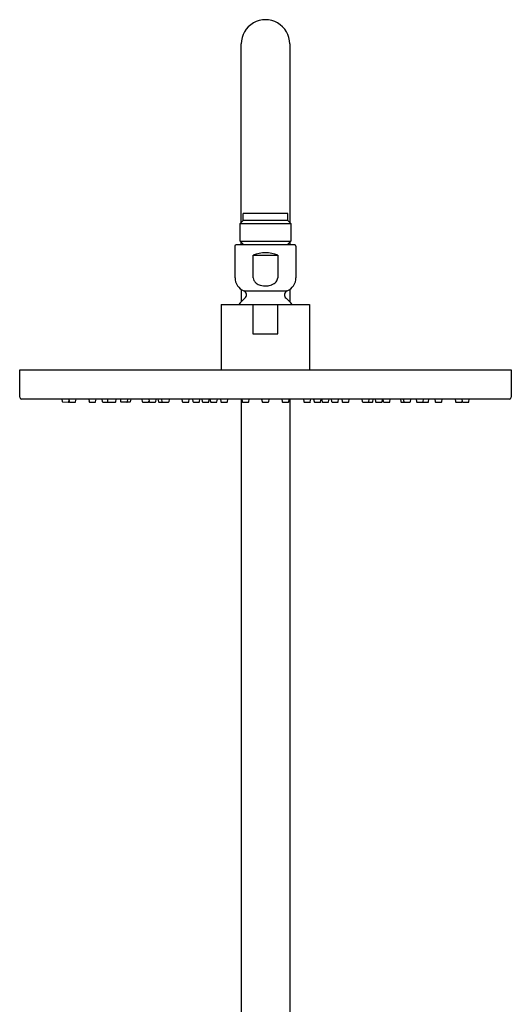
# Model space of a CAD drawing. Units: inches. Extents: x 3051.8 to 3064, y 131.7 to 195.6.
# Drawn here: x 3053.4 to 3061.4, y 179.6 to 195.6 of the extents above; entities that cross this region are included whole.
import ezdxf

# ---------------------------------------------------------------- set-up
doc = ezdxf.new("R2010")
doc.units = ezdxf.units.IN
doc.header["$LTSCALE"] = 0.64311
doc.header["$MEASUREMENT"] = 0
doc.layers.get('0').update_dxf_attribs({"color": 255, "linetype": 'CONTINUOUS'})

msp = doc.modelspace()

# ---------------------------------------------------------------- linework, layer by layer
for p, q in [((3057.035, 192.297), (3057.035, 195.2)), ((3057.822, 195.2), (3057.822, 192.297)), ((3057.015, 192.277), (3057.064, 192.326)), ((3057.064, 192.326), (3057.064, 192.444)), ((3057.793, 192.444), (3057.064, 192.444)), ((3057.793, 192.326), (3057.064, 192.326)), ((3057.793, 192.326), (3057.793, 192.444)), ((3057.842, 192.277), (3057.793, 192.326)), ((3057.015, 192.277), (3057.842, 192.277)), ((3057.015, 191.992), (3057.015, 192.277)), ((3057.842, 192.277), (3057.842, 191.992)), ((3057.074, 191.932), (3057.015, 191.992)), ((3057.015, 191.992), (3057.842, 191.992)), ((3057.842, 191.992), (3057.783, 191.932)), ((3056.932, 191.912), (3056.932, 191.396)), ((3057.904, 191.932), (3056.952, 191.932)), ((3057.035, 191.932), (3057.035, 191.972)), ((3057.822, 191.972), (3057.822, 191.932)), ((3057.924, 191.912), (3057.924, 191.396)), ((3057.23, 191.763), (3057.627, 191.763)), ((3057.23, 191.396), (3057.23, 191.763)), ((3057.627, 191.763), (3057.627, 191.396)), ((3057.035, 191.205), (3057.035, 191.008)), ((3057.075, 191.184), (3057.781, 191.184)), ((3057.822, 191.205), (3057.822, 191.008)), ((3056.708, 190.961), (3058.145, 190.961)), ((3056.708, 190.961), (3056.708, 189.898)), ((3057.223, 190.961), (3057.223, 190.488)), ((3057.63, 190.488), (3057.63, 190.961)), ((3058.145, 190.961), (3058.145, 189.898)), ((3057.223, 190.488), (3057.63, 190.488)), ((3053.432, 189.898), (3061.424, 189.898)), ((3053.432, 189.455), (3053.432, 189.898)), ((3061.424, 189.898), (3061.424, 189.455)), ((3061.395, 189.425), (3053.462, 189.425)), ((3054.118, 189.425), (3054.123, 189.384)), ((3054.229, 189.425), (3054.234, 189.384)), ((3054.341, 189.38), (3054.349, 189.425)), ((3054.554, 189.425), (3054.559, 189.384)), ((3054.666, 189.38), (3054.674, 189.425)), ((3054.77, 189.425), (3054.774, 189.384)), ((3054.858, 189.425), (3054.862, 189.384)), ((3054.993, 189.38), (3055.001, 189.425)), ((3055.069, 189.425), (3055.073, 189.384)), ((3055.183, 189.381), (3055.191, 189.425)), ((3055.237, 189.425), (3055.23, 189.381)), ((3055.42, 189.425), (3055.426, 189.382)), ((3055.531, 189.425), (3055.535, 189.384)), ((3055.643, 189.38), (3055.651, 189.425)), ((3055.68, 189.425), (3055.687, 189.382)), ((3055.749, 189.382), (3055.743, 189.425)), ((3055.864, 189.425), (3055.856, 189.381)), ((3056.069, 189.425), (3056.074, 189.383)), ((3056.182, 189.382), (3056.189, 189.425)), ((3056.242, 189.425), (3056.248, 189.383)), ((3056.356, 189.382), (3056.362, 189.425)), ((3056.393, 189.425), (3056.399, 189.383)), ((3056.507, 189.382), (3056.514, 189.425)), ((3056.526, 189.425), (3056.532, 189.383)), ((3056.639, 189.382), (3056.646, 189.425)), ((3056.696, 189.425), (3056.702, 189.383)), ((3056.81, 189.382), (3056.816, 189.425)), ((3057.035, 189.425), (3057.035, 179.24)), ((3057.043, 189.425), (3057.049, 189.383)), ((3057.156, 189.382), (3057.163, 189.425)), ((3057.366, 189.425), (3057.372, 189.383)), ((3057.48, 189.382), (3057.486, 189.425)), ((3057.693, 189.425), (3057.699, 189.383)), ((3057.807, 189.382), (3057.813, 189.425)), ((3057.822, 189.425), (3057.822, 179.24)), ((3058.044, 189.425), (3058.049, 189.383)), ((3058.157, 189.382), (3058.164, 189.425)), ((3058.211, 189.425), (3058.217, 189.383)), ((3058.325, 189.382), (3058.332, 189.425)), ((3058.341, 189.425), (3058.347, 189.383)), ((3058.455, 189.382), (3058.462, 189.425)), ((3058.497, 189.425), (3058.502, 189.383)), ((3058.61, 189.382), (3058.617, 189.425)), ((3058.668, 189.425), (3058.674, 189.383)), ((3058.782, 189.382), (3058.789, 189.425)), ((3058.996, 189.425), (3059.001, 189.383)), ((3059.109, 189.382), (3059.116, 189.425)), ((3059.172, 189.382), (3059.178, 189.425)), ((3059.209, 189.425), (3059.215, 189.383)), ((3059.323, 189.382), (3059.33, 189.425)), ((3059.337, 189.425), (3059.342, 189.383)), ((3059.45, 189.382), (3059.457, 189.425)), ((3059.621, 189.425), (3059.626, 189.383)), ((3059.669, 189.425), (3059.675, 189.383)), ((3059.783, 189.382), (3059.789, 189.425)), ((3059.876, 189.425), (3059.882, 189.383)), ((3059.99, 189.382), (3059.997, 189.425)), ((3060.079, 189.382), (3060.086, 189.425)), ((3060.18, 189.425), (3060.186, 189.383)), ((3060.294, 189.382), (3060.301, 189.425)), ((3060.511, 189.425), (3060.516, 189.383)), ((3060.621, 189.425), (3060.627, 189.383)), ((3060.735, 189.382), (3060.741, 189.425)), ((3054.13, 189.377), (3054.223, 189.374)), ((3054.231, 189.38), (3054.233, 189.394)), ((3054.782, 189.376), (3054.874, 189.375)), ((3055.223, 189.375), (3055.18, 189.376)), ((3055.433, 189.375), (3055.524, 189.374)), ((3055.532, 189.38), (3055.534, 189.392)), ((3055.695, 189.375), (3055.768, 189.375)), ((3059.634, 189.376), (3059.683, 189.376)), ((3060.624, 189.382), (3060.626, 189.391))]:
    msp.add_line(p, q)
for centre, radius, start, end in [((3057.428, 195.2), 0.394, 359.9998, 180.0002), ((3056.952, 191.912), 0.02, 90, 179.9974), ((3057.904, 191.912), 0.02, 0.0026, 90), ((3057.428, 191.308), 0.496, 66.4435, 113.5565), ((3057.161, 191.396), 0.228, 179.9974, 248.0992), ((3057.326, 191.396), 0.096, 180.3334, 207.5091), ((3057.35, 191.409), 0.123, 207.5091, 233.1572), ((3057.53, 191.396), 0.0968, 318.7598, 0), ((3057.696, 191.396), 0.228, 291.9008, 0.0026), ((3057.049, 191.119), 0.07, 309.3596, 68.0992), ((3057.402, 191.478), 0.21, 233.1572, 253.8289), ((3057.428, 191.567), 0.302, 253.8289, 273.8911), ((3057.428, 191.568), 0.303, 273.8911, 289.4424), ((3057.47, 191.448), 0.176, 289.4424, 318.7598), ((3057.807, 191.119), 0.07, 111.9008, 230.6404), ((3057.428, 190.657), 0.527, 129.3596, 144.8438), ((3057.429, 190.657), 0.527, 35.1562, 50.6404), ((3053.462, 189.455), 0.0299, 180, 270), ((3061.395, 189.455), 0.0299, 270, 0), ((3054.131, 189.385), 0.00787, 186.1252, 268.0011), ((3054.223, 189.382), 0.00787, 268.0011, 349.8584), ((3054.242, 189.385), 0.0079, 186.2026, 263.752), ((3054.384, 192.237), 2.864, 267.1397, 268.9956), ((3054.334, 189.382), 0.00787, 268.0345, 349.9655), ((3054.566, 189.385), 0.00797, 186.3942, 263.2831), ((3054.662, 190.997), 1.623, 266.6068, 269.8929), ((3054.658, 189.382), 0.00803, 271.2436, 349.8394), ((3054.782, 189.384), 0.00808, 181.6526, 266.2039), ((3054.87, 189.385), 0.0079, 186.2026, 263.752), ((3055.047, 193.815), 4.442, 267.7034, 269.1936), ((3054.874, 189.381), 0.00678, 269, 315.0665), ((3054.985, 189.382), 0.00787, 268.0345, 349.9655), ((3055.081, 189.385), 0.00787, 186.1252, 268.0011), ((3055.052, 186.758), 2.619, 87.2996, 89.3653), ((3055.175, 189.382), 0.00742, 267.2996, 354.1637), ((3055.223, 189.383), 0.00789, 269.1497, 350.8806), ((3055.433, 189.383), 0.00787, 188.3284, 270), ((3055.524, 189.382), 0.00787, 268.0011, 349.8584), ((3055.543, 189.385), 0.0079, 186.2026, 263.752), ((3055.685, 192.237), 2.864, 267.1397, 268.9956), ((3055.635, 189.382), 0.00787, 268.0345, 349.9655), ((3055.695, 189.383), 0.00787, 188.3284, 270.1398), ((3055.756, 189.384), 0.00779, 193.8229, 269.5073), ((3055.819, 190.191), 0.817, 265.5959, 271.8825), ((3055.845, 189.387), 0.0132, 275.1282, 332.1286), ((3056.082, 189.384), 0.00789, 187.7331, 269.4915), ((3056.143, 190.962), 1.587, 267.7867, 271.1168), ((3056.174, 189.383), 0.00843, 272.8851, 348.6672), ((3056.256, 189.384), 0.00789, 187.7331, 269.4915), ((3056.317, 190.962), 1.587, 267.7867, 271.1168), ((3056.347, 189.383), 0.00843, 272.8851, 348.6672), ((3056.407, 189.384), 0.00789, 187.7331, 269.4915), ((3056.468, 190.962), 1.587, 267.7867, 271.1168), ((3056.499, 189.383), 0.00843, 272.8851, 348.6672), ((3056.539, 189.384), 0.00789, 187.7331, 269.4915), ((3056.601, 190.962), 1.587, 267.7867, 271.1168), ((3056.631, 189.383), 0.00843, 272.8851, 348.6672), ((3056.71, 189.384), 0.00789, 187.7331, 269.4915), ((3056.771, 190.962), 1.587, 267.7867, 271.1168), ((3056.801, 189.383), 0.00843, 272.8851, 348.6672), ((3057.056, 189.384), 0.00789, 187.7331, 269.4915), ((3057.118, 190.962), 1.587, 267.7867, 271.1168), ((3057.148, 189.383), 0.00843, 272.8851, 348.6672), ((3057.38, 189.384), 0.00789, 187.7331, 269.4915), ((3057.441, 190.962), 1.587, 267.7867, 271.1168), ((3057.471, 189.383), 0.00843, 272.8851, 348.6672), ((3057.707, 189.384), 0.00789, 187.7331, 269.4915), ((3057.768, 190.962), 1.587, 267.7867, 271.1168), ((3057.798, 189.383), 0.00843, 272.8851, 348.6672), ((3058.057, 189.384), 0.00789, 187.7331, 269.4915), ((3058.118, 190.962), 1.587, 267.7867, 271.1168), ((3058.149, 189.383), 0.00843, 272.8851, 348.6672), ((3058.225, 189.384), 0.00789, 187.7331, 269.4915), ((3058.286, 190.962), 1.587, 267.7867, 271.1168), ((3058.317, 189.383), 0.00843, 272.8851, 348.6672), ((3058.355, 189.384), 0.00789, 187.7331, 269.4915), ((3058.416, 190.962), 1.587, 267.7867, 271.1168), ((3058.447, 189.383), 0.00843, 272.8851, 348.6672), ((3058.51, 189.384), 0.00789, 187.7331, 269.4915), ((3058.571, 190.962), 1.587, 267.7867, 271.1168), ((3058.602, 189.383), 0.00843, 272.8851, 348.6672), ((3058.682, 189.384), 0.00789, 187.7331, 269.4915), ((3058.743, 190.962), 1.587, 267.7867, 271.1168), ((3058.774, 189.383), 0.00843, 272.8851, 348.6672), ((3059.009, 189.384), 0.00789, 187.7331, 269.4915), ((3059.07, 190.962), 1.587, 267.7867, 271.1168), ((3059.101, 189.383), 0.00843, 272.8851, 348.6672), ((3059.133, 190.934), 1.559, 268.8443, 271.1268), ((3059.163, 189.383), 0.00843, 272.8851, 348.6672), ((3059.223, 189.384), 0.00789, 187.7331, 269.4915), ((3059.284, 190.962), 1.587, 267.7867, 271.1168), ((3059.315, 189.383), 0.00843, 272.8851, 348.6672), ((3059.35, 189.384), 0.00789, 187.7331, 269.4915), ((3059.411, 190.962), 1.587, 267.7867, 271.1168), ((3059.442, 189.383), 0.00843, 272.8851, 348.6672), ((3059.634, 189.384), 0.00789, 187.7331, 269.4915), ((3059.683, 189.384), 0.00789, 187.7331, 269.4915), ((3059.744, 190.962), 1.587, 267.7867, 271.1168), ((3059.774, 189.383), 0.00843, 272.8851, 348.6672), ((3059.89, 189.384), 0.00789, 187.7331, 269.4915), ((3059.951, 190.962), 1.587, 267.7867, 271.1168), ((3059.982, 189.383), 0.00843, 272.8851, 348.6672), ((3060.04, 190.962), 1.587, 268.0045, 271.1168), ((3060.071, 189.383), 0.00843, 272.8851, 348.6672), ((3060.194, 189.384), 0.00789, 187.7331, 269.4915), ((3060.255, 190.962), 1.587, 267.7867, 271.1168), ((3060.286, 189.383), 0.00843, 272.8851, 348.6672), ((3060.524, 189.384), 0.00789, 187.7331, 269.4915), ((3060.585, 190.962), 1.587, 267.7867, 271.1168), ((3060.616, 189.383), 0.00843, 272.8851, 348.6672), ((3060.635, 189.384), 0.00789, 187.7331, 269.4915), ((3060.696, 190.962), 1.587, 267.7867, 271.1168), ((3060.726, 189.383), 0.00843, 272.8851, 348.6672)]:
    msp.add_arc(centre, radius, start, end)

doc.saveas('drawing.dxf')
